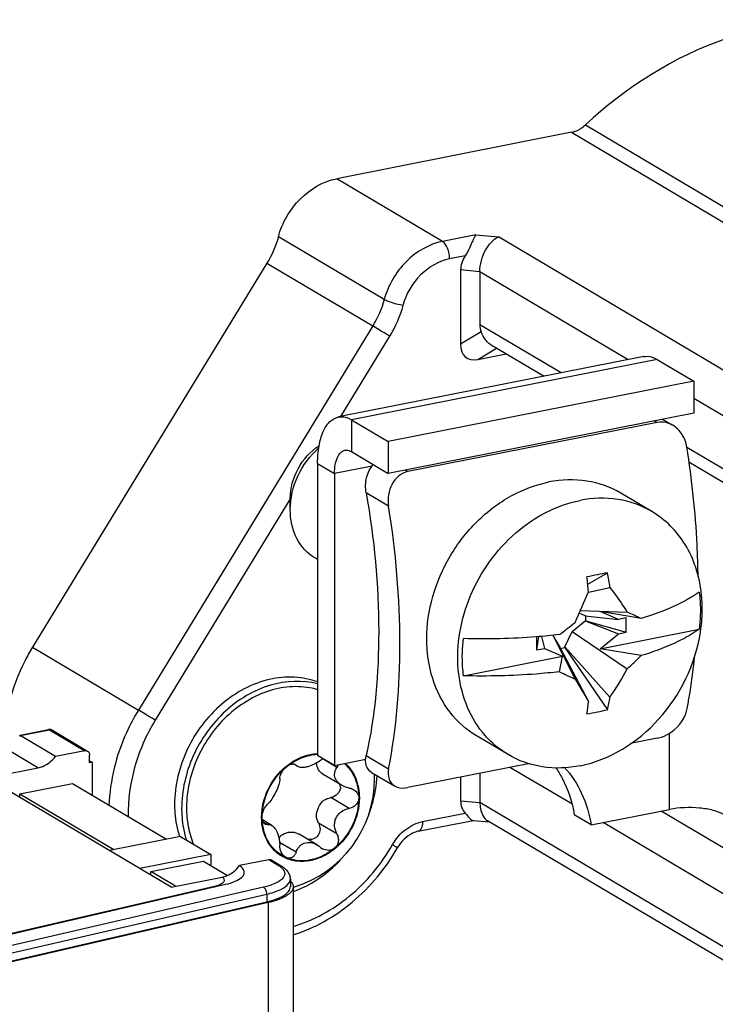
# Model space of a CAD drawing. Units: millimetres. Extents: x 0 to 1189, y 0 to 841.
# Drawn here: x 370 to 383, y 70 to 88 of the extents above; entities that cross this region are included whole.
import ezdxf

# ---------------------------------------------------------------- set-up
doc = ezdxf.new("R2010")
doc.units = ezdxf.units.MM
doc.header["$LTSCALE"] = 65.395
for name, color, linetype in [('KLEMMKOMBISCDXF_CONTINUOUS_LINE', 7, 'CONTINUOUS'), ('KLEMMSOCKEL_DXF_CONTINUOUS_LINE', 7, 'CONTINUOUS'), ('SCHRAUBE-D-5DXF_CONTINUOUS_LINE', 7, 'CONTINUOUS'), ('SICHERUNGSAUDXF_CONTINUOUS_LINE', 7, 'CONTINUOUS'), ('STROMSCHIENEDXF_CONTINUOUS_LINE', 7, 'CONTINUOUS'), ('U-SCHEIBE-PADXF_CONTINUOUS_LINE', 7, 'CONTINUOUS')]:
    doc.layers.add(name, color=color, linetype=linetype)

msp = doc.modelspace()

# ---------------------------------------------------------------- linework, layer by layer
at = {"layer": 'KLEMMKOMBISCDXF_CONTINUOUS_LINE', "color": 7, "linetype": 'CONTINUOUS'}
for p, q in [((381.66681, 80.43426), (377.25008, 79.56211)), ((381.75995, 80.49039), (381.92164, 80.3946)), ((381.57409, 78.85504), (381.02409, 79.18086)), ((375.16737, 78.88957), (375.16737, 79.08703)), ((375.65182, 78.00476), (375.6128, 78.02787)), ((380.43625, 77.57234), (380.78627, 77.77081)), ((380.45196, 77.42738), (380.83058, 77.51178)), ((380.39276, 77.01217), (380.28602, 77.05796)), ((380.30724, 77.1055), (381.13567, 77.07599)), ((381.37976, 76.96301), (380.65768, 77.08521)), ((380.9789, 76.9474), (380.65768, 77.08521)), ((380.16326, 76.73381), (380.39276, 76.9229)), ((380.39276, 77.01217), (380.9789, 76.9474)), ((380.39276, 76.9229), (380.40099, 76.92452)), ((380.39276, 76.9229), (380.9789, 76.69209)), ((380.40099, 76.92452), (380.40099, 77.01379)), ((380.40099, 76.92452), (381.11721, 76.7194)), ((381.11721, 76.97471), (380.9789, 76.9474)), ((381.11721, 76.7194), (381.11721, 76.97471)), ((380.03076, 76.45863), (380.16326, 76.73381)), ((380.16326, 76.73381), (381.13567, 76.07251)), ((380.65768, 76.42742), (382.40978, 76.7734)), ((380.65768, 76.42742), (380.9789, 76.69209)), ((380.9789, 76.69209), (381.11721, 76.7194)), ((379.56168, 76.64136), (379.52933, 76.40585)), ((379.52933, 76.63882), (379.52933, 76.40585)), ((379.61541, 76.64587), (379.66764, 76.43316)), ((379.81599, 76.66524), (380.21087, 75.88989)), ((379.84198, 76.62153), (379.94849, 76.44238)), ((379.52933, 76.40585), (379.66764, 76.43316)), ((379.66764, 76.43316), (379.98886, 76.29535)), ((379.94849, 76.43345), (380.03076, 76.4497)), ((379.94849, 76.44238), (380.4499, 75.49323)), ((380.03076, 76.45863), (380.83058, 75.5684)), ((380.03076, 76.4497), (380.03076, 76.45863)), ((380.03076, 76.4497), (380.78627, 75.34881)), ((381.37976, 76.30523), (380.65768, 76.42742)), ((378.23676, 75.94938), (379.98886, 76.29535)), ((379.93723, 76.02038), (379.98886, 76.29535)), ((379.0257, 74.55321), (378.4757, 74.87903)), ((381.66681, 74.84309), (381.19179, 74.74929)), ((379.408, 74.39706), (377.25008, 73.97094)), ((376.60824, 74.23986), (377.01439, 73.99926))]:
    msp.add_line(p, q, dxfattribs=at)
at = {"layer": 'KLEMMKOMBISCDXF_CONTINUOUS_LINE', "color": 9, "linetype": 'CONTINUOUS'}
for p, q in [((381.61904, 80.46256), (381.66681, 80.43426)), ((377.25008, 79.56211), (377.20231, 79.59041)), ((376.90922, 78.95217), (376.51195, 79.18751)), ((376.51195, 74.53603), (376.90922, 74.30069))]:
    msp.add_line(p, q, dxfattribs=at)
at = {"layer": 'KLEMMKOMBISCDXF_CONTINUOUS_LINE', "color": 7, "linetype": 'CONTINUOUS'}
for centre, radius, start, end in [((384.05629, 60.2719), 17.8019, 101.174065, 101.779455), ((383.7885, 61.62862), 16.41901, 100.535862, 101.174794), ((373.69464, 76.42439), 7.21832, 8.664275, 10.750308), ((368.86114, 76.34192), 11.64035, 5.396261, 6.694559), ((367.21465, 82.93611), 14.33235, 335.063399, 337.436196), ((377.24912, 68.3591), 9.54408, 64.354855, 65.969566), ((369.92619, 89.6885), 16.41615, 307.577127, 308.792173), ((379.72507, 77.14339), 2.74034, 351.053174, 352.198463), ((377.91903, 79.69068), 4.84127, 311.637936, 315.629962), ((383.68258, 83.52253), 8.3851, 243.469931, 245.541488), ((376.64474, 78.44607), 5.0796, 325.492411, 332.142561), ((429.70281, 105.4439), 57.64453, 210.8434444, 211.3037637), ((373.91101, 76.22295), 6.57948, 351.732959, 353.632311), ((376.4268, 76.34277), 4.47135, 347.156123, 350.026932), ((379.84913, 79.14761), 3.91289, 278.420486, 281.15981), ((379.8829, 78.97654), 3.73851, 281.159533, 283.983383)]:
    msp.add_arc(centre, radius, start, end, dxfattribs=at)
for points, knots in [([(381.94079, 80.38324), (381.91996, 80.39558), (381.83554, 80.43723), (381.73533, 80.44779), (381.66681, 80.43426)], [0, 0, 0, 0, 0.25733847, 1, 1, 1, 1]), ([(382.19197, 79.99533), (382.17931, 80.07482), (382.12298, 80.22735), (382.00723, 80.34387), (381.94079, 80.38324)], [0, 0, 0, 0, 0.51034524, 1, 1, 1, 1]), ([(375.16744, 79.08705), (375.16744, 79.26891), (375.269, 79.63708), (375.52403, 79.92068), (375.67772, 80.02071)], [0, 0, 0, 0, 0.49793498, 1, 1, 1, 1]), ([(375.16746, 78.88959), (375.16746, 79.09175), (375.26487, 79.50303), (375.51431, 79.84236), (375.66859, 79.97946)], [0, 0, 0, 0, 0.49482674, 1, 1, 1, 1]), ([(382.39047, 77.70124), (382.38847, 77.88901), (382.36503, 78.6567), (382.28327, 79.42239), (382.19197, 79.99533)], [0, 0, 0, 0, 0.24451812, 1, 1, 1, 1]), ([(376.51195, 79.18751), (376.49624, 79.27663), (376.49953, 79.45815), (376.58038, 79.62462), (376.63865, 79.68779)], [0, 0, 0, 0, 0.51291269, 1, 1, 1, 1]), ([(377.25008, 79.56211), (377.19152, 79.55055), (377.07637, 79.49494), (376.95758, 79.34307), (376.89792, 79.15363), (376.89866, 79.01846), (376.90922, 78.95217)], [0, 0, 0, 0, 0.23416412, 0.47925794, 0.73666514, 1, 1, 1, 1]), ([(378.4757, 74.87903), (378.29209, 74.98777), (377.95794, 75.2878), (377.64946, 75.90193), (377.54959, 76.61816), (377.66117, 77.36761), (377.97043, 78.08235), (378.44826, 78.69766), (379.051, 79.1561), (379.51678, 79.33314), (379.7499, 79.37918)], [0, 0, 0, 0, 0.11036929, 0.22568415, 0.3485635, 0.4785718, 0.61280814, 0.74703869, 0.87710536, 1, 1, 1, 1]), ([(381.02409, 79.18086), (380.84009, 79.28984), (380.416, 79.43904), (379.96902, 79.42244), (379.7499, 79.37918)], [0, 0, 0, 0, 0.48913309, 1, 1, 1, 1]), ([(376.51195, 79.18751), (376.65472, 78.37767), (376.80323, 76.8201), (376.67186, 75.25364), (376.51195, 74.53603)], [0, 0, 0, 0, 0.52796383, 1, 1, 1, 1]), ([(376.90922, 74.30069), (377.05163, 75.02572), (377.17194, 76.58855), (377.03783, 78.14504), (376.90922, 78.95217)], [0, 0, 0, 0, 0.47480317, 1, 1, 1, 1]), ([(378.57132, 74.94841), (378.44857, 75.10068), (378.24811, 75.45848), (378.11507, 76.07211), (378.147, 76.72986), (378.40386, 77.59921), (379.06521, 78.53349), (379.88223, 78.97088), (380.2999, 79.05336)], [0, 0, 0, 0, 0.11320538, 0.23282269, 0.35906076, 0.49024475, 0.7535889, 1, 1, 1, 1]), ([(381.57409, 78.85504), (381.39009, 78.96402), (380.966, 79.11323), (380.51902, 79.09663), (380.2999, 79.05336)], [0, 0, 0, 0, 0.48913309, 1, 1, 1, 1]), ([(375.6128, 78.02788), (375.47491, 78.10963), (375.23642, 78.37298), (375.16746, 78.71526), (375.16746, 78.88959)], [0, 0, 0, 0, 0.47904958, 1, 1, 1, 1]), ([(382.44628, 77.43575), (382.40988, 77.72814), (382.2311, 78.29047), (381.81125, 78.71459), (381.57409, 78.85504)], [0, 0, 0, 0, 0.5166761, 1, 1, 1, 1]), ([(380.83058, 77.51178), (380.85808, 77.47577), (380.9643, 77.33374), (381.06476, 77.18738), (381.13567, 77.07599)], [0, 0, 0, 0, 0.25548744, 1, 1, 1, 1]), ([(382.40978, 77.43119), (382.27171, 77.33118), (381.93592, 77.15036), (381.57882, 77.02294), (381.37976, 76.96301)], [0, 0, 0, 0, 0.4505673, 1, 1, 1, 1]), ([(382.40978, 77.43119), (382.41712, 77.37782), (382.43935, 77.15922), (382.43122, 76.93777), (382.40978, 76.7734)], [0, 0, 0, 0, 0.24526843, 1, 1, 1, 1]), ([(382.44005, 76.77141), (382.44772, 76.82742), (382.47101, 77.04802), (382.46669, 77.27175), (382.44628, 77.43575)], [0, 0, 0, 0, 0.25490319, 1, 1, 1, 1]), ([(380.2999, 74.35489), (380.82886, 74.45935), (381.83781, 75.0968), (382.34359, 76.15518), (382.43207, 76.71722)], [0, 0, 0, 0, 0.48656204, 1, 1, 1, 1]), ([(382.40978, 76.7734), (382.27171, 76.6734), (381.93592, 76.49257), (381.57882, 76.36516), (381.37976, 76.30523)], [0, 0, 0, 0, 0.4505673, 1, 1, 1, 1]), ([(378.23676, 75.94938), (378.22942, 76.00274), (378.20719, 76.22134), (378.21532, 76.44279), (378.23676, 76.60716)], [0, 0, 0, 0, 0.24526843, 1, 1, 1, 1]), ([(379.93723, 76.67816), (379.7992, 76.66223), (379.23412, 76.60815), (378.66523, 76.59505), (378.23676, 76.60716)], [0, 0, 0, 0, 0.24481346, 1, 1, 1, 1]), ([(382.19197, 75.34385), (382.20679, 75.41928), (382.26383, 75.73069), (382.30558, 76.04484), (382.32965, 76.28332)], [0, 0, 0, 0, 0.24282722, 1, 1, 1, 1]), ([(379.93723, 76.02038), (379.7992, 76.00445), (379.23412, 75.95037), (378.66523, 75.93727), (378.23676, 75.94938)], [0, 0, 0, 0, 0.24481346, 1, 1, 1, 1]), ([(381.66681, 74.84309), (381.72905, 74.85538), (381.96126, 74.94571), (382.15627, 75.16208), (382.19197, 75.34385)], [0, 0, 0, 0, 0.25511691, 1, 1, 1, 1]), ([(379.0257, 74.55321), (378.89628, 74.62986), (378.73626, 74.7575), (378.60328, 74.90877), (378.57132, 74.94841)], [0, 0, 0, 0, 0.74710488, 1, 1, 1, 1]), ([(376.60825, 74.23987), (376.56463, 74.26572), (376.492, 74.3628), (376.49916, 74.47864), (376.51195, 74.53603)], [0, 0, 0, 0, 0.46303727, 1, 1, 1, 1]), ([(380.2999, 74.35489), (380.08078, 74.31163), (379.6338, 74.29503), (379.2097, 74.44423), (379.0257, 74.55321)], [0, 0, 0, 0, 0.51086691, 1, 1, 1, 1]), ([(376.90922, 74.30069), (376.89768, 74.24196), (376.89431, 74.1235), (376.96954, 74.02585), (377.0144, 73.99928)], [0, 0, 0, 0, 0.53442611, 1, 1, 1, 1]), ([(377.0144, 73.99928), (377.02988, 73.9901), (377.10376, 73.95726), (377.18907, 73.95889), (377.25008, 73.97094)], [0, 0, 0, 0, 0.2244069, 1, 1, 1, 1])]:
    msp.add_open_spline(points, degree=3, knots=knots, dxfattribs=at)
at = {"layer": 'KLEMMSOCKEL_DXF_CONTINUOUS_LINE', "color": 9, "linetype": 'CONTINUOUS'}
for p, q in [((380.3943, 85.69868), (387.2693, 81.62596)), ((380.15123, 85.56968), (387.02623, 81.49695)), ((377.86468, 83.63717), (375.98968, 84.74791)), ((376.83137, 82.60869), (374.95637, 83.71943)), ((378.45544, 83.75383), (377.86468, 83.63717)), ((378.45544, 83.75383), (378.85554, 83.71716)), ((383.7091, 80.84193), (378.85554, 83.71716)), ((378.26662, 83.38288), (377.98968, 83.3282)), ((374.75386, 83.25138), (376.62886, 82.14063)), ((378.52608, 83.10046), (378.18458, 83.13176)), ((381.15425, 81.54355), (378.52608, 83.10046)), ((376.62886, 82.14063), (372.47726, 75.34282)), ((379.96455, 81.30863), (378.52608, 82.16077)), ((376.92677, 81.95935), (376.05827, 80.53727)), ((378.54936, 82.03703), (378.18458, 81.81953)), ((378.49076, 81.54776), (378.82291, 81.7458)), ((383.27608, 80.28658), (382.31448, 80.85623)), ((383.27608, 79.34689), (382.19292, 79.98855)), ((375.16737, 79.07851), (372.77517, 75.16154)), ((370.60226, 76.45357), (372.47726, 75.34282)), ((380.15254, 73.67972), (379.05823, 74.32799)), ((378.18458, 73.73483), (378.52608, 73.70354)), ((383.27608, 70.88965), (378.52608, 73.70354)), ((383.7091, 72.3847), (381.73538, 73.55392)), ((377.51105, 73.36691), (378.26662, 73.51611)), ((383.27608, 71.82935), (380.70753, 73.35095))]:
    msp.add_line(p, q, dxfattribs=at)
at = {"layer": 'KLEMMSOCKEL_DXF_CONTINUOUS_LINE', "color": 7, "linetype": 'CONTINUOUS'}
for p, q in [((380.15123, 85.56968), (375.98968, 84.74791)), ((374.75386, 83.25138), (370.60226, 76.45357)), ((378.18458, 83.13176), (378.18458, 81.81953)), ((378.52608, 83.10046), (378.52608, 82.16077)), ((379.66181, 81.24884), (378.72854, 81.80171)), ((378.49076, 81.54776), (378.99061, 81.64646)), ((383.47854, 78.98783), (382.22944, 79.72779)), ((378.18458, 74.15547), (378.18458, 73.73483)), ((378.52608, 74.22291), (378.52608, 73.70354)), ((377.43448, 73.1957), (378.40728, 73.38779)), ((378.40696, 73.3894), (378.69767, 73.36276)), ((383.47854, 70.53059), (378.66165, 73.3841)), ((377.06677, 72.90433), (377.07026, 72.90994)), ((377.06699, 72.90421), (377.07026, 72.90994))]:
    msp.add_line(p, q, dxfattribs=at)
at = {"layer": 'KLEMMSOCKEL_DXF_CONTINUOUS_LINE', "color": 9, "linetype": 'CONTINUOUS'}
msp.add_arc((377.76578, 72.51094), 0.90657, 149.743991, 150.336088, dxfattribs=at)
at = {"layer": 'KLEMMSOCKEL_DXF_CONTINUOUS_LINE', "color": 7, "linetype": 'CONTINUOUS'}
for centre, major_axis, ratio, start_param, end_param in [((378.79695, 83.25268), (0.58571, 0.25278), 0.70700422, 2.32184213, 2.8454409), ((379.2091, 82.09818), (0.67845, -0.11641), 0.67725336, -3.02590777, -2.76410838), ((378.79695, 82.27268), (0.51802, 0.69022), 0.47316007, -3.70410274, -2.65690519), ((378.79695, 73.85576), (0.58571, 0.25278), 0.70700422, 2.8454409, 3.36903968)]:
    msp.add_ellipse(centre, major_axis=major_axis, ratio=ratio, start_param=start_param, end_param=end_param, dxfattribs=at)
for points, knots in [([(385.55662, 87.47436), (385.1238, 87.54847), (384.21302, 87.5765), (382.36946, 87.16461), (381.10835, 86.36522), (380.3943, 85.69868)], [0, 0, 0, 0, 0.23415776, 0.4791232, 1, 1, 1, 1]), ([(380.15123, 85.56968), (380.17305, 85.57398), (380.26227, 85.599), (380.343, 85.6508), (380.3943, 85.69868)], [0, 0, 0, 0, 0.24065797, 1, 1, 1, 1]), ([(374.95637, 83.71943), (375.02464, 83.97008), (375.28715, 84.4283), (375.74999, 84.70058), (375.98968, 84.74791)], [0, 0, 0, 0, 0.51532789, 1, 1, 1, 1]), ([(378.45544, 83.75383), (378.4411, 83.73551), (378.41522, 83.6857), (378.36023, 83.55873), (378.31223, 83.45251), (378.26662, 83.38288)], [0, 0, 0, 0, 0.16756875, 0.40042503, 1, 1, 1, 1]), ([(378.52608, 83.10046), (378.52608, 83.23278), (378.5903, 83.47283), (378.75627, 83.67291), (378.85554, 83.71716)], [0, 0, 0, 0, 0.54902034, 1, 1, 1, 1]), ([(378.72854, 81.80172), (378.70906, 81.81326), (378.62912, 81.87406), (378.57648, 81.9649), (378.54936, 82.03703)], [0, 0, 0, 0, 0.2271141, 1, 1, 1, 1]), ([(370.60226, 76.45357), (370.55523, 76.37657), (370.37966, 76.06369), (370.24984, 75.72493), (370.18335, 75.46485)], [0, 0, 0, 0, 0.25155764, 1, 1, 1, 1]), ([(378.52608, 73.70354), (378.52608, 73.6676), (378.53423, 73.55154), (378.59091, 73.42604), (378.66165, 73.3841)], [0, 0, 0, 0, 0.30411985, 1, 1, 1, 1]), ([(378.26662, 73.51611), (378.29355, 73.48564), (378.33205, 73.43861), (378.3841, 73.39151), (378.40696, 73.3894)], [0, 0, 0, 0, 0.63909743, 1, 1, 1, 1]), ([(377.43448, 73.1957), (377.40032, 73.18895), (377.25061, 73.13775), (377.13069, 73.01604), (377.07026, 72.90994)], [0, 0, 0, 0, 0.22188669, 1, 1, 1, 1]), ([(375.21952, 71.36415), (375.59996, 71.48228), (376.32993, 71.89777), (376.85979, 72.54196), (377.06699, 72.90421)], [0, 0, 0, 0, 0.48837665, 1, 1, 1, 1])]:
    msp.add_open_spline(points, degree=3, knots=knots, dxfattribs=at)
msp.add_open_spline([(374.95637, 83.71943), (374.9117, 83.55541), (374.84247, 83.39646), (374.75386, 83.25138)], degree=3, dxfattribs=at)
at = {"layer": 'KLEMMSOCKEL_DXF_CONTINUOUS_LINE', "color": 9, "linetype": 'CONTINUOUS'}
for points, knots in [([(377.86468, 83.63717), (377.62499, 83.58984), (377.16215, 83.31756), (376.89964, 82.85933), (376.83137, 82.60869)], [0, 0, 0, 0, 0.48467211, 1, 1, 1, 1]), ([(377.98968, 83.3282), (377.98968, 83.39198), (377.96766, 83.50357), (377.90769, 83.61169), (377.86468, 83.63717)], [0, 0, 0, 0, 0.56058652, 1, 1, 1, 1]), ([(377.98968, 83.3282), (377.79793, 83.29033), (377.42766, 83.07251), (377.21765, 82.70593), (377.16303, 82.50541)], [0, 0, 0, 0, 0.48467208, 1, 1, 1, 1]), ([(377.16303, 82.50541), (377.10112, 82.51417), (376.98838, 82.5426), (376.87752, 82.58136), (376.83137, 82.60869)], [0, 0, 0, 0, 0.53829441, 1, 1, 1, 1]), ([(376.92677, 81.95935), (376.90158, 81.97497), (376.80259, 82.03591), (376.70337, 82.09649), (376.62886, 82.14063)], [0, 0, 0, 0, 0.25497699, 1, 1, 1, 1]), ([(372.47726, 75.34282), (372.39843, 75.21375), (372.12093, 74.69019), (371.97222, 74.09596), (371.95616, 73.65521)], [0, 0, 0, 0, 0.25534962, 1, 1, 1, 1]), ([(372.77517, 75.16154), (372.74998, 75.17716), (372.65099, 75.2381), (372.55177, 75.29868), (372.47726, 75.34282)], [0, 0, 0, 0, 0.25497699, 1, 1, 1, 1]), ([(372.77517, 75.16154), (372.61712, 74.90275), (372.37325, 74.34973), (372.29035, 73.74941), (372.29615, 73.45643)], [0, 0, 0, 0, 0.50855588, 1, 1, 1, 1]), ([(376.9827, 72.96773), (377.04146, 73.06847), (377.1929, 73.24402), (377.40412, 73.3458), (377.51105, 73.36691)], [0, 0, 0, 0, 0.51689856, 1, 1, 1, 1]), ([(377.51105, 73.36691), (377.51105, 73.34528), (377.50787, 73.28462), (377.4764, 73.20393), (377.43448, 73.1957)], [0, 0, 0, 0, 0.33623063, 1, 1, 1, 1]), ([(375.2195, 71.51365), (375.5803, 71.61724), (376.27776, 72.00401), (376.7813, 72.61421), (376.97802, 72.95961)], [0, 0, 0, 0, 0.4856901, 1, 1, 1, 1]), ([(376.97802, 72.95961), (376.99076, 72.95251), (377.01278, 72.94113), (377.04272, 72.92199), (377.0582, 72.9187), (377.06909, 72.9079), (377.07025, 72.90994)], [0, 0, 0, 0, 0.4175684, 0.73521462, 0.93268091, 1, 1, 1, 1])]:
    msp.add_open_spline(points, degree=3, knots=knots, dxfattribs=at)
for points in [[(376.83137, 82.60869), (376.7867, 82.44467), (376.71747, 82.28571), (376.62886, 82.14063)], [(377.16303, 82.50541), (377.11092, 82.31406), (377.03014, 82.12861), (376.92677, 81.95935)]]:
    msp.add_open_spline(points, degree=3, dxfattribs=at)
at = {"layer": 'SCHRAUBE-D-5DXF_CONTINUOUS_LINE', "color": 9, "linetype": 'CONTINUOUS'}
for p, q in [((375.99376, 74.32813), (375.74347, 74.4764)), ((375.27013, 74.36581), (375.23669, 74.38563)), ((376.21145, 73.60083), (375.88645, 73.79336)), ((374.76419, 73.31505), (374.68872, 73.35976)), ((375.99376, 73.14873), (375.66876, 73.34126)), ((375.27013, 72.82526), (374.97933, 72.99753))]:
    msp.add_line(p, q, dxfattribs=at)
at = {"layer": 'SCHRAUBE-D-5DXF_CONTINUOUS_LINE', "color": 7, "linetype": 'CONTINUOUS'}
for p, q in [((375.09083, 74.3433), (375.09237, 74.34456)), ((375.09087, 74.34323), (375.09237, 74.34456)), ((375.29615, 74.34354), (375.2219, 74.38753)), ((376.07458, 74.01193), (375.75192, 74.20307)), ((374.65935, 73.44526), (374.65946, 73.44783)), ((374.65935, 73.44526), (374.65936, 73.44781)), ((374.84149, 73.3004), (374.67513, 73.39895)), ((375.64847, 72.95188), (375.32347, 73.14441)), ((375.09778, 72.72821), (375.08238, 72.73605))]:
    msp.add_line(p, q, dxfattribs=at)
for centre, radius, start, end in [((375.91277, 74.17848), 0.34301, 118.164777, 127.174978), ((374.65719, 74.13058), 2.00375, 286.372179, 359.999802), ((374.66042, 74.13054), 2.00052, 0.001005, 2.290922), ((375.89582, 73.97745), 0.15976, 0.077769, 18.572794), ((375.86274, 73.09737), 0.24366, 229.813229, 239.282703), ((375.35651, 73.33131), 0.65626, 245.270665, 246.780813)]:
    msp.add_arc(centre, radius, start, end, dxfattribs=at)
for points, knots in [([(375.65225, 75.7031), (375.52596, 75.74001), (375.25457, 75.77585), (374.84059, 75.71349), (374.43712, 75.54251), (373.94168, 75.18254), (373.47626, 74.5439), (373.32993, 73.9224), (373.32993, 73.61717)], [0, 0, 0, 0, 0.11125753, 0.2276401, 0.35013069, 0.47819255, 0.74188748, 1, 1, 1, 1]), ([(375.09237, 74.34456), (375.17363, 74.41152), (375.35018, 74.52011), (375.55342, 74.5672), (375.65193, 74.57086)], [0, 0, 0, 0, 0.51648468, 1, 1, 1, 1]), ([(375.09778, 74.33546), (375.17824, 74.40176), (375.35309, 74.50921), (375.5544, 74.55556), (375.65192, 74.55899)], [0, 0, 0, 0, 0.51653761, 1, 1, 1, 1]), ([(375.70551, 74.45179), (375.67155, 74.42602), (375.59831, 74.38131), (375.50035, 74.3431), (375.42313, 74.32686), (375.36194, 74.32241), (375.31813, 74.33052), (375.29615, 74.34354)], [0, 0, 0, 0, 0.29042501, 0.58084303, 0.71213301, 0.82598057, 1, 1, 1, 1]), ([(374.65936, 73.44781), (374.65978, 73.61584), (374.74436, 73.95716), (374.95898, 74.23427), (375.09083, 74.3433)], [0, 0, 0, 0, 0.49549101, 1, 1, 1, 1]), ([(374.67018, 73.4474), (374.67018, 73.61403), (374.7537, 73.95278), (374.96681, 74.22755), (375.09778, 74.33546)], [0, 0, 0, 0, 0.49545563, 1, 1, 1, 1]), ([(374.98188, 74.12831), (374.98212, 74.14448), (374.98879, 74.1803), (375.02068, 74.25496), (375.06304, 74.30683), (375.09778, 74.33546)], [0, 0, 0, 0, 0.19974002, 0.44372799, 1, 1, 1, 1]), ([(375.09778, 74.33546), (375.11187, 74.34707), (375.14033, 74.36657), (375.19213, 74.38882), (375.23579, 74.39008), (375.25543, 74.37844)], [0, 0, 0, 0, 0.32104209, 0.59867509, 1, 1, 1, 1]), ([(375.29615, 74.34354), (375.29361, 74.34504), (375.284, 74.35128), (375.27549, 74.35922), (375.27013, 74.36581)], [0, 0, 0, 0, 0.2581192, 1, 1, 1, 1]), ([(375.75192, 74.20307), (375.71865, 74.22279), (375.65983, 74.28264), (375.63555, 74.36193), (375.63089, 74.40307)], [0, 0, 0, 0, 0.48294486, 1, 1, 1, 1]), ([(376.07458, 74.01193), (376.04545, 74.02918), (375.99388, 74.0703), (375.94932, 74.15632), (375.95237, 74.24876), (375.97773, 74.30296), (375.99376, 74.32813)], [0, 0, 0, 0, 0.27517494, 0.52357352, 0.75753406, 1, 1, 1, 1]), ([(376.01455, 74.37404), (376.01347, 74.3701), (376.00834, 74.35405), (376.00061, 74.33888), (375.99376, 74.32813)], [0, 0, 0, 0, 0.2424599, 1, 1, 1, 1]), ([(376.12516, 74.39618), (376.16579, 74.36083), (376.23975, 74.27856), (376.34945, 74.07857), (376.38058, 73.90241), (376.38058, 73.78514)], [0, 0, 0, 0, 0.23763127, 0.48257241, 1, 1, 1, 1]), ([(376.14057, 74.39914), (376.18056, 74.36324), (376.25324, 74.28021), (376.36087, 74.07981), (376.3914, 73.90423), (376.3914, 73.78728)], [0, 0, 0, 0, 0.23769892, 0.4827225, 1, 1, 1, 1]), ([(374.98188, 74.12831), (374.98133, 74.09225), (374.96372, 74.01046), (374.91402, 73.88975), (374.84852, 73.77248), (374.79346, 73.70311), (374.76419, 73.67621)], [0, 0, 0, 0, 0.21202638, 0.48464771, 0.76632053, 1, 1, 1, 1]), ([(376.05558, 73.97767), (376.05558, 73.95589), (376.04613, 73.91139), (375.99554, 73.83596), (375.93067, 73.80259), (375.88645, 73.79336)], [0, 0, 0, 0, 0.2440767, 0.49377771, 1, 1, 1, 1]), ([(376.21145, 73.96199), (376.1993, 73.96424), (376.1518, 73.97496), (376.10585, 73.9934), (376.07458, 74.01193)], [0, 0, 0, 0, 0.25367386, 1, 1, 1, 1]), ([(376.29077, 73.9328), (376.31672, 73.91743), (376.3627, 73.8754), (376.38058, 73.81463), (376.38058, 73.78514)], [0, 0, 0, 0, 0.50558034, 1, 1, 1, 1]), ([(376.3914, 73.78728), (376.3914, 73.6168), (376.30488, 73.27018), (376.03249, 72.92294), (375.74657, 72.74011), (375.51763, 72.66406), (375.28754, 72.65408), (375.14218, 72.69378), (375.07644, 72.72405)], [0, 0, 0, 0, 0.2603775, 0.52533389, 0.65300982, 0.77440612, 0.88946812, 1, 1, 1, 1]), ([(375.62941, 73.46966), (375.63249, 73.52087), (375.66052, 73.62347), (375.72336, 73.70897), (375.76167, 73.74434)], [0, 0, 0, 0, 0.4960051, 1, 1, 1, 1]), ([(376.38058, 73.78514), (376.38058, 73.61851), (376.29706, 73.27976), (376.08394, 73.00499), (375.95298, 72.89708)], [0, 0, 0, 0, 0.49545563, 1, 1, 1, 1]), ([(376.38058, 73.78514), (376.38058, 73.76336), (376.37113, 73.71886), (376.32054, 73.64343), (376.25567, 73.61006), (376.21145, 73.60083)], [0, 0, 0, 0, 0.2440767, 0.49377771, 1, 1, 1, 1]), ([(373.32993, 73.61717), (373.32993, 73.50446), (373.34923, 73.28287), (373.41057, 73.06874), (373.45123, 72.96832)], [0, 0, 0, 0, 0.50989214, 1, 1, 1, 1]), ([(374.67018, 73.4474), (374.67018, 73.49256), (374.68968, 73.57656), (374.7356, 73.64994), (374.76419, 73.67621)], [0, 0, 0, 0, 0.53774015, 1, 1, 1, 1]), ([(375.99376, 73.14873), (375.97163, 73.19258), (375.94932, 73.26558), (375.95339, 73.36476), (375.97592, 73.43617), (376.01765, 73.49825), (376.0926, 73.56301), (376.16346, 73.59082), (376.21145, 73.60083)], [0, 0, 0, 0, 0.24984222, 0.37528174, 0.50056441, 0.62564802, 0.75065942, 1, 1, 1, 1]), ([(375.07644, 72.72405), (375.01339, 72.75307), (374.89444, 72.83261), (374.7599, 73.00374), (374.67694, 73.21397), (374.65935, 73.3671), (374.65935, 73.44526)], [0, 0, 0, 0, 0.23719423, 0.47950688, 0.73289963, 1, 1, 1, 1]), ([(374.72113, 73.32276), (374.71328, 73.32741), (374.69379, 73.34532), (374.67426, 73.38899), (374.67018, 73.42666), (374.67018, 73.4474)], [0, 0, 0, 0, 0.19599484, 0.55465805, 1, 1, 1, 1]), ([(375.08197, 72.73524), (375.01972, 72.76391), (374.90226, 72.84246), (374.76945, 73.01145), (374.68754, 73.21903), (374.67018, 73.37022), (374.67018, 73.4474)], [0, 0, 0, 0, 0.23721554, 0.4795179, 0.73290598, 1, 1, 1, 1]), ([(374.76419, 73.31505), (374.75339, 73.31314), (374.73772, 73.31434), (374.72439, 73.32083), (374.72113, 73.32276)], [0, 0, 0, 0, 0.74299462, 1, 1, 1, 1]), ([(374.76419, 73.31505), (374.77693, 73.31729), (374.80427, 73.3175), (374.82968, 73.3074), (374.84149, 73.3004)], [0, 0, 0, 0, 0.48507874, 1, 1, 1, 1]), ([(374.84149, 73.3004), (374.86305, 73.28763), (374.90398, 73.24488), (374.96241, 73.12803), (374.98118, 73.0216), (374.98188, 72.94892)], [0, 0, 0, 0, 0.1927306, 0.44084779, 1, 1, 1, 1]), ([(375.66876, 73.34126), (375.68548, 73.30814), (375.70422, 73.23337), (375.67265, 73.12211), (375.58234, 73.04955), (375.50569, 73.04777), (375.47112, 73.05641)], [0, 0, 0, 0, 0.25544548, 0.50799953, 0.75464668, 1, 1, 1, 1]), ([(375.00312, 73.11935), (375.04213, 73.14791), (375.12845, 73.18933), (375.2258, 73.18568), (375.26764, 73.17158)], [0, 0, 0, 0, 0.522672, 1, 1, 1, 1]), ([(375.99376, 73.14873), (376.00414, 73.12817), (376.01924, 73.0839), (376.02098, 73.01395), (375.99978, 72.94758), (375.97034, 72.91139), (375.95298, 72.89708)], [0, 0, 0, 0, 0.25220864, 0.5039079, 0.75364073, 1, 1, 1, 1]), ([(375.08238, 72.73605), (375.0491, 72.75577), (374.99723, 72.82542), (374.98228, 72.90674), (374.98188, 72.94892)], [0, 0, 0, 0, 0.478421, 1, 1, 1, 1]), ([(375.95298, 72.89708), (375.88978, 72.84501), (375.75464, 72.75655), (375.53151, 72.67891), (375.30625, 72.6648), (375.16294, 72.70025), (375.09778, 72.72821)], [0, 0, 0, 0, 0.26882483, 0.52466829, 0.76723185, 1, 1, 1, 1]), ([(375.27013, 72.82526), (375.28266, 72.86086), (375.30971, 72.9121), (375.36507, 72.96323), (375.43297, 72.99886), (375.53647, 73.00421), (375.61268, 72.97308), (375.64847, 72.95188)], [0, 0, 0, 0, 0.24344891, 0.36212788, 0.48171129, 0.73171003, 1, 1, 1, 1]), ([(375.95298, 72.89708), (375.93833, 72.88501), (375.90469, 72.86573), (375.82916, 72.85146), (375.77084, 72.8686), (375.73827, 72.8879)], [0, 0, 0, 0, 0.25066678, 0.5002552, 1, 1, 1, 1]), ([(375.27013, 72.82526), (375.26351, 72.80642), (375.24581, 72.7715), (375.2042, 72.73188), (375.15091, 72.71415), (375.11432, 72.72111), (375.09778, 72.72821)], [0, 0, 0, 0, 0.2696622, 0.51958904, 0.75697658, 1, 1, 1, 1])]:
    msp.add_open_spline(points, degree=3, knots=knots, dxfattribs=at)
for points in [[(375.25543, 74.37844), (375.26099, 74.37515), (375.26606, 74.37083), (375.27013, 74.36581)], [(376.21145, 73.96199), (376.23915, 73.95687), (376.26653, 73.94716), (376.29077, 73.9328)], [(375.76167, 73.74434), (375.79958, 73.76801), (375.8427, 73.78423), (375.88645, 73.79336)], [(375.66876, 73.34126), (375.64859, 73.38122), (375.63447, 73.42518), (375.62941, 73.46966)], [(374.96874, 73.07058), (374.97842, 73.08796), (374.98989, 73.1045), (375.00312, 73.11935)], [(375.26764, 73.17158), (375.28696, 73.16416), (375.30566, 73.15496), (375.32347, 73.14441)], [(375.64847, 72.95188), (375.66856, 72.93998), (375.68766, 72.92628), (375.70551, 72.91123)]]:
    msp.add_open_spline(points, degree=3, dxfattribs=at)
at = {"layer": 'SICHERUNGSAUDXF_CONTINUOUS_LINE', "color": 7, "linetype": 'CONTINUOUS'}
for p, q in [((370.38156, 74.89863), (370.88332, 74.99771)), ((370.95366, 74.98564), (371.57866, 74.61539)), ((371.00807, 74.52072), (370.38307, 74.89096)), ((371.52769, 74.62332), (371.00807, 74.52072)), ((371.61429, 74.4102), (371.61429, 74.54645)), ((371.61429, 74.4444), (371.65759, 74.41875)), ((369.79564, 74.14035), (370.69884, 74.3187)), ((371.65759, 74.41875), (371.61429, 74.4102)), ((371.65759, 74.41875), (371.65759, 73.83503)), ((373.05814, 72.20766), (369.79564, 74.14035)), ((370.38021, 73.85641), (371.31118, 74.04025)), ((371.31118, 74.04025), (372.97358, 73.05545)), ((370.38021, 73.85641), (372.0426, 72.87161)), ((370.38021, 73.79405), (370.38021, 73.85641)), ((373.22245, 73.10459), (371.96365, 72.85603)), ((373.22245, 73.10459), (373.76057, 72.78582)), ((373.76057, 72.78582), (372.50177, 72.53725)), ((373.76057, 72.78582), (373.76057, 72.58924)), ((374.79019, 72.69063), (374.26985, 72.58788)), ((374.84116, 72.6827), (375.00647, 72.58477)), ((372.69969, 72.48236), (373.63066, 72.66619)), ((373.63066, 72.66619), (374.053, 72.416)), ((373.13709, 72.22324), (372.69969, 72.48236)), ((372.69969, 72.42), (372.69969, 72.48236)), ((373.05814, 72.20766), (373.95996, 72.38573)), ((375.16938, 72.35337), (375.16938, 72.21712)), ((368.88688, 71.07276), (374.02276, 72.25759)), ((375.21938, 72.21712), (375.21938, 64.50224)), ((368.25336, 70.44886), (374.75061, 71.94775)), ((374.77857, 71.93357), (368.27987, 70.43435))]:
    msp.add_line(p, q, dxfattribs=at)
at = {"layer": 'SICHERUNGSAUDXF_CONTINUOUS_LINE', "color": 9, "linetype": 'CONTINUOUS'}
for p, q in [((370.38307, 74.89096), (370.90269, 74.99357)), ((370.88341, 74.99772), (370.88326, 74.99769)), ((370.90269, 74.99357), (371.52769, 74.62332)), ((370.69884, 74.3187), (370.07384, 74.68895)), ((374.9555, 72.5927), (374.79019, 72.69063)), ((374.69469, 72.20632), (368.20033, 70.7081)), ((373.82308, 72.21788), (369.04658, 71.11596)), ((368.25336, 70.58511), (374.75061, 72.084)), ((374.75061, 72.084), (374.75061, 71.94775)), ((374.77857, 71.93357), (374.77857, 64.21869))]:
    msp.add_line(p, q, dxfattribs=at)
at = {"layer": 'SICHERUNGSAUDXF_CONTINUOUS_LINE', "color": 7, "linetype": 'CONTINUOUS'}
for centre, radius, start, end in [((370.90268, 74.89944), 0.10016, 95.64131, 101.176868), ((374.96712, 72.3533), 0.20226, 0.01897, 12.12521), ((374.9949, 72.15549), 0.24249, 39.356891, 43.428982)]:
    msp.add_arc(centre, radius, start, end, dxfattribs=at)
at = {"layer": 'SICHERUNGSAUDXF_CONTINUOUS_LINE', "color": 9, "linetype": 'CONTINUOUS'}
for centre, radius, start, end in [((369.90606, 75.25666), 0.60106, 321.231595, 321.836311), ((369.90656, 75.25626), 0.60043, 321.836276, 322.525939), ((373.9245, 72.41774), 0.22412, 243.0964, 245.973037)]:
    msp.add_arc(centre, radius, start, end, dxfattribs=at)
for points in [[(370.90269, 74.99357), (370.89703, 74.99692), (370.88987, 74.99896), (370.88341, 74.99772)], [(370.95366, 74.98563), (370.93886, 74.9944), (370.91956, 74.9969), (370.90269, 74.99357)], [(374.9555, 72.5927), (374.97237, 72.59603), (374.99168, 72.59353), (375.00647, 72.58476)], [(374.9555, 72.5927), (374.97205, 72.58279), (374.98811, 72.57193), (375.00307, 72.55976)], [(375.16309, 72.31607), (375.16712, 72.32801), (375.16937, 72.34076), (375.16938, 72.35337)], [(375.14212, 72.27609), (375.15088, 72.28832), (375.15827, 72.30181), (375.16309, 72.31607)]]:
    msp.add_open_spline(points, degree=3, dxfattribs=at)
at = {"layer": 'SICHERUNGSAUDXF_CONTINUOUS_LINE', "color": 7, "linetype": 'CONTINUOUS'}
for points in [[(370.95384, 74.98553), (370.93595, 74.9962), (370.91357, 75.00116), (370.89283, 74.99911)], [(371.52769, 74.62332), (371.54456, 74.62665), (371.56386, 74.62415), (371.57865, 74.61539)], [(374.84115, 72.68269), (374.82636, 72.69146), (374.80706, 72.69396), (374.79019, 72.69063)], [(375.1824, 72.30927), (375.1928, 72.29656), (375.20193, 72.28252), (375.20849, 72.26746)], [(375.20849, 72.26746), (375.21533, 72.25171), (375.21938, 72.23428), (375.21937, 72.21712)], [(375.21937, 72.21712), (375.21937, 72.20537), (375.21753, 72.19352), (375.21416, 72.18226)]]:
    msp.add_open_spline(points, degree=3, dxfattribs=at)
for points, knots in [([(370.37445, 74.89493), (370.37587, 74.8945), (370.37882, 74.89332), (370.38162, 74.89182), (370.38307, 74.89096)], [0, 0, 0, 0, 0.46681171, 1, 1, 1, 1]), ([(371.57865, 74.61539), (371.59529, 74.60553), (371.61176, 74.58002), (371.61429, 74.55364), (371.61429, 74.54645)], [0, 0, 0, 0, 0.72908639, 1, 1, 1, 1]), ([(370.69884, 74.3187), (370.72808, 74.32447), (370.8478, 74.36147), (370.95036, 74.44543), (371.00807, 74.52072)], [0, 0, 0, 0, 0.2390998, 1, 1, 1, 1]), ([(373.95996, 72.38575), (373.98925, 72.39153), (374.10919, 72.42848), (374.21201, 72.5125), (374.26985, 72.58788)], [0, 0, 0, 0, 0.23910621, 1, 1, 1, 1]), ([(374.304, 72.37873), (374.32035, 72.39339), (374.34805, 72.42439), (374.36214, 72.51324), (374.30656, 72.56355), (374.26985, 72.58788)], [0, 0, 0, 0, 0.26111199, 0.47639376, 1, 1, 1, 1]), ([(375.00647, 72.58477), (375.02563, 72.57341), (375.09468, 72.52791), (375.15203, 72.45548), (375.16487, 72.39579)], [0, 0, 0, 0, 0.26727473, 1, 1, 1, 1]), ([(374.02276, 72.25759), (374.07998, 72.27079), (374.17859, 72.29998), (374.27121, 72.34934), (374.304, 72.37873)], [0, 0, 0, 0, 0.57147243, 1, 1, 1, 1]), ([(374.75061, 71.94775), (374.80983, 71.96141), (374.91716, 71.99302), (375.07034, 72.06013), (375.16935, 72.15419), (375.16937, 72.21712)], [0, 0, 0, 0, 0.35134969, 0.63621333, 1, 1, 1, 1]), ([(375.21416, 72.18226), (375.19537, 72.11952), (375.04227, 72.00418), (374.8817, 71.95736), (374.77857, 71.93357)], [0, 0, 0, 0, 0.38226096, 1, 1, 1, 1])]:
    msp.add_open_spline(points, degree=3, knots=knots, dxfattribs=at)
at = {"layer": 'SICHERUNGSAUDXF_CONTINUOUS_LINE', "color": 9, "linetype": 'CONTINUOUS'}
for points, knots in [([(375.00307, 72.55976), (375.00965, 72.5544), (375.03224, 72.53452), (375.05152, 72.51001), (375.06016, 72.49013)], [0, 0, 0, 0, 0.28149994, 1, 1, 1, 1]), ([(373.99185, 72.34944), (373.99829, 72.3351), (373.99222, 72.2908), (373.95716, 72.26945), (373.93764, 72.25864)], [0, 0, 0, 0, 0.41336462, 1, 1, 1, 1]), ([(373.95996, 72.38573), (373.96363, 72.38297), (373.97613, 72.37277), (373.9871, 72.36002), (373.99185, 72.34944)], [0, 0, 0, 0, 0.28384556, 1, 1, 1, 1]), ([(375.04759, 72.38195), (375.01744, 72.33727), (374.89856, 72.26238), (374.7719, 72.22431), (374.69469, 72.20632)], [0, 0, 0, 0, 0.40477198, 1, 1, 1, 1]), ([(375.06016, 72.49013), (375.06746, 72.47333), (375.07424, 72.4341), (375.05839, 72.39794), (375.04759, 72.38195)], [0, 0, 0, 0, 0.48708522, 1, 1, 1, 1]), ([(373.93764, 72.25864), (373.92993, 72.25437), (373.89335, 72.2366), (373.85404, 72.22512), (373.82308, 72.21788)], [0, 0, 0, 0, 0.21716115, 1, 1, 1, 1]), ([(374.75061, 72.084), (374.75061, 72.1095), (374.7407, 72.15499), (374.71309, 72.197), (374.69469, 72.20632)], [0, 0, 0, 0, 0.55283744, 1, 1, 1, 1]), ([(374.75061, 72.084), (374.83565, 72.10362), (374.97576, 72.14601), (375.10722, 72.22735), (375.14212, 72.27609)], [0, 0, 0, 0, 0.59284169, 1, 1, 1, 1])]:
    msp.add_open_spline(points, degree=3, knots=knots, dxfattribs=at)
at = {"layer": 'STROMSCHIENEDXF_CONTINUOUS_LINE', "color": 3, "linetype": 'CONTINUOUS'}
for p, q in [((381.43201, 81.5984), (376.01935, 80.52958)), ((381.66448, 81.54876), (382.31448, 81.1637)), ((382.31448, 81.1637), (376.90182, 80.09489)), ((376.25182, 80.47995), (376.90182, 80.09489)), ((375.65182, 79.70775), (375.65182, 74.53945))]:
    msp.add_line(p, q, dxfattribs=at)
at = {"layer": 'STROMSCHIENEDXF_CONTINUOUS_LINE', "color": 9, "linetype": 'CONTINUOUS'}
for p, q in [((381.66448, 81.54876), (376.25182, 80.47995)), ((376.25182, 80.47995), (376.25182, 79.91613)), ((375.65182, 79.70775), (375.95182, 79.53004)), ((376.61817, 79.66162), (375.95182, 79.53004)), ((381.8841, 73.58328), (381.8841, 74.93473))]:
    msp.add_line(p, q, dxfattribs=at)
at = {"layer": 'STROMSCHIENEDXF_CONTINUOUS_LINE', "color": 7, "linetype": 'CONTINUOUS'}
for p, q in [((382.31448, 81.1637), (382.31448, 80.59989)), ((382.31448, 80.59989), (376.90182, 79.53108)), ((376.90182, 80.09489), (376.90182, 79.53108)), ((376.25182, 79.91613), (376.90182, 79.53108)), ((375.95182, 79.53004), (375.95182, 74.36173)), ((375.95182, 74.36173), (375.65182, 74.53945)), ((375.95182, 74.36173), (376.50409, 74.47078)), ((380.49846, 73.30967), (381.8841, 73.58328)), ((380.49846, 73.30967), (380.19846, 73.48739))]:
    msp.add_line(p, q, dxfattribs=at)
at = {"layer": 'STROMSCHIENEDXF_CONTINUOUS_LINE', "color": 3, "linetype": 'CONTINUOUS'}
for points, knots in [([(381.43201, 81.59841), (381.45043, 81.60205), (381.53106, 81.60921), (381.61153, 81.58013), (381.66448, 81.54876)], [0, 0, 0, 0, 0.23377207, 1, 1, 1, 1]), ([(375.65182, 79.70775), (375.65182, 79.81169), (375.66552, 80.00451), (375.73465, 80.25966), (375.84723, 80.44883), (375.96349, 80.51855), (376.01935, 80.52959)], [0, 0, 0, 0, 0.32539007, 0.60160932, 0.82174712, 1, 1, 1, 1]), ([(376.01935, 80.52959), (376.03777, 80.53323), (376.1184, 80.5404), (376.19887, 80.51132), (376.25182, 80.47995)], [0, 0, 0, 0, 0.23377207, 1, 1, 1, 1]), ([(379.8686, 74.32234), (379.91038, 74.26231), (380.06727, 74.00526), (380.1616, 73.71192), (380.19846, 73.48739)], [0, 0, 0, 0, 0.24326759, 1, 1, 1, 1])]:
    msp.add_open_spline(points, degree=3, knots=knots, dxfattribs=at)
at = {"layer": 'STROMSCHIENEDXF_CONTINUOUS_LINE', "color": 7, "linetype": 'CONTINUOUS'}
for points, knots in [([(375.95182, 79.53004), (375.95182, 79.582), (375.95867, 79.67841), (375.99324, 79.80599), (376.04953, 79.90057), (376.10766, 79.93544), (376.13559, 79.94095)], [0, 0, 0, 0, 0.32539007, 0.60160932, 0.82174712, 1, 1, 1, 1]), ([(376.13559, 79.94095), (376.1448, 79.94277), (376.18511, 79.94636), (376.22535, 79.93182), (376.25182, 79.91613)], [0, 0, 0, 0, 0.23377207, 1, 1, 1, 1]), ([(380.02105, 74.32918), (380.14595, 74.1929), (380.35769, 73.87012), (380.46697, 73.50147), (380.49846, 73.30967)], [0, 0, 0, 0, 0.4874578, 1, 1, 1, 1]), ([(382.84031, 73.49565), (382.78488, 73.52849), (382.6433, 73.57685), (382.32281, 73.62666), (382.05798, 73.61762), (381.8841, 73.58328)], [0, 0, 0, 0, 0.19857233, 0.45377342, 1, 1, 1, 1])]:
    msp.add_open_spline(points, degree=3, knots=knots, dxfattribs=at)
at = {"layer": 'U-SCHEIBE-PADXF_CONTINUOUS_LINE', "color": 7, "linetype": 'CONTINUOUS'}
for centre, radius, start, end in [((374.9769, 73.55855), 1.72947, 194.458203, 197.702575), ((374.60023, 73.88757), 1.8637, 289.436955, 290.163313)]:
    msp.add_arc(centre, radius, start, end, dxfattribs=at)
for points, knots in [([(375.65585, 75.8389), (375.52329, 75.8884), (375.23432, 75.94596), (374.62409, 75.88684), (373.88974, 75.48636), (373.28279, 74.67929), (373.11833, 74.00518), (373.11833, 73.67412)], [0, 0, 0, 0, 0.11102902, 0.22694382, 0.47546775, 0.74024095, 1, 1, 1, 1]), ([(375.6524, 75.80564), (375.38307, 75.87664), (374.76314, 75.84484), (373.9621, 75.35488), (373.39434, 74.56535), (373.24333, 73.91778), (373.24333, 73.60007)], [0, 0, 0, 0, 0.22679909, 0.47694147, 0.74130227, 1, 1, 1, 1]), ([(376.56025, 73.49685), (376.58136, 73.55304), (376.65584, 73.77675), (376.69676, 74.01193), (376.70511, 74.18745)], [0, 0, 0, 0, 0.25461719, 1, 1, 1, 1]), ([(373.11833, 73.67412), (373.11833, 73.62438), (373.12561, 73.42979), (373.16224, 73.236), (373.20709, 73.09814)], [0, 0, 0, 0, 0.2554425, 1, 1, 1, 1]), ([(373.24333, 73.60007), (373.24333, 73.55959), (373.24818, 73.40042), (373.27253, 73.24173), (373.30221, 73.12674)], [0, 0, 0, 0, 0.25418791, 1, 1, 1, 1]), ([(375.24264, 72.13809), (375.31674, 72.1653), (375.6149, 72.29646), (375.87905, 72.50047), (376.04861, 72.67906)], [0, 0, 0, 0, 0.24273804, 1, 1, 1, 1])]:
    msp.add_open_spline(points, degree=3, knots=knots, dxfattribs=at)

doc.saveas('drawing.dxf')
